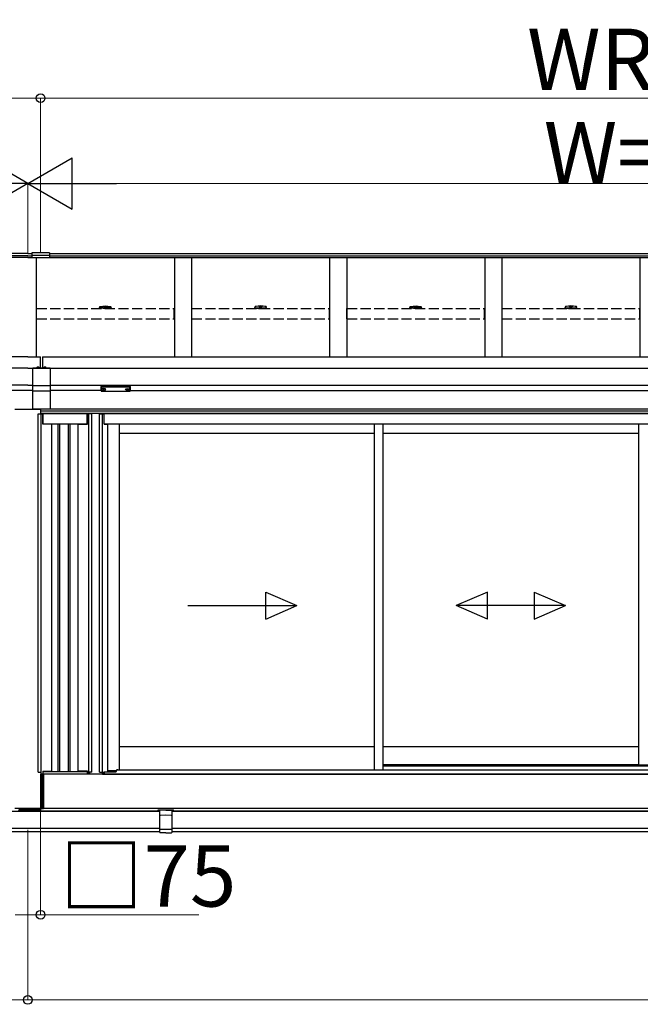
# Model space of a CAD drawing. Extents: x 0 to 15840, y 0 to 25652.
# Drawn here: x 4569 to 6388, y 1868 to 4757 of the extents above; entities that cross this region are included whole.
import ezdxf

# ---------------------------------------------------------------- set-up
doc = ezdxf.new("R2010")
doc.units = 0
doc.linetypes.add('YHIDDEN_1', pattern=[4, 3, -1])
doc.layers.add('YKK_A1', color=4, linetype='CONTINUOUS', lineweight=30)
doc.layers.add('YKK_D', color=6, linetype='CONTINUOUS', lineweight=13)
doc.styles.get("Standard").update_dxf_attribs({"font": 'txt', "bigfont": 'BIGFONT'})

msp = doc.modelspace()

# ---------------------------------------------------------------- linework, layer by layer
at = {"layer": 'YKK_A1'}
for p, q in [((4592.4, 4070.7), (920.4, 4070.7)), ((4592.4, 4063.8), (920.4, 4063.8)), ((4592.4, 4058.6), (920.4, 4058.6)), ((4592.4, 4070.7), (4603.9, 4070.7)), ((4592.4, 4063.8), (4603.9, 4063.8)), ((4592.4, 4058.6), (4603.9, 4058.6)), ((4603.9, 4072.2), (4603.9, 4057.7)), ((4655.9, 4072.2), (4603.9, 4072.2)), ((4655.9, 4064.5), (4603.9, 4064.5)), ((4655.9, 4058.3), (4603.9, 4058.3)), ((4655.9, 4057.7), (4603.9, 4057.7)), ((4617.4, 3767.4), (4617.4, 4057.7)), ((4655.9, 4072.2), (4655.9, 4057.7)), ((4655.9, 4070.7), (8264.4, 4070.7)), ((4655.9, 4063.8), (8264.4, 4063.8)), ((4655.9, 4058.6), (8264.4, 4058.6)), ((5022.4, 4058.6), (5022.4, 3767.4)), ((5072.4, 4058.6), (5072.4, 3767.4)), ((5477.4, 4058.6), (5477.4, 3767.4)), ((5527.4, 4058.6), (5527.4, 3767.4)), ((5932.4, 4058.6), (5932.4, 3767.4)), ((5982.4, 4058.6), (5982.4, 3767.4)), ((6387.4, 4058.6), (6387.4, 3767.4)), ((4802.9, 3912.2), (4802.9, 3913.7)), ((4815.9, 3914.2), (4815.9, 3913.7)), ((4823.9, 3914.2), (4823.9, 3913.7)), ((4836.9, 3912.2), (4836.9, 3913.7)), ((5257.9, 3912.2), (5257.9, 3913.7)), ((5270.9, 3914.2), (5270.9, 3913.7)), ((5278.9, 3914.2), (5278.9, 3913.7)), ((5291.9, 3912.2), (5291.9, 3913.7)), ((5712.9, 3912.2), (5712.9, 3913.7)), ((5725.9, 3914.2), (5725.9, 3913.7)), ((5733.9, 3914.2), (5733.9, 3913.7)), ((5746.9, 3912.2), (5746.9, 3913.7)), ((6167.9, 3912.2), (6167.9, 3913.7)), ((6180.9, 3914.2), (6180.9, 3913.7)), ((6188.9, 3914.2), (6188.9, 3913.7)), ((6201.9, 3912.2), (6201.9, 3913.7)), ((4592.4, 3767.4), (919.9, 3767.4)), ((4592.4, 3767.4), (4629.9, 3767.4)), ((4629.9, 3735.1), (4629.9, 3767.4)), ((4634.9, 3767.4), (8264.9, 3767.4)), ((4634.9, 3767.4), (4634.9, 3735.1)), ((4592.4, 3734.1), (919.9, 3734.1)), ((4592.4, 3734.1), (8264.9, 3734.1)), ((4607.4, 3735.1), (4657.4, 3735.1)), ((4607.4, 3614.1), (4607.4, 3735.1)), ((4657.4, 3735.1), (4657.4, 3614.1)), ((4592.4, 3684.1), (919.9, 3684.1)), ((4607.4, 3669.1), (4457.4, 3669.1)), ((4592.4, 3684.1), (4607.4, 3684.1)), ((4657.4, 3682.6), (4607.4, 3682.6)), ((4657.4, 3684.1), (8264.9, 3684.1)), ((4807.4, 3669.1), (4657.4, 3669.1)), ((4809, 3672.9), (4809, 3672.4)), ((4812.4, 3670.2), (4812.4, 3669.9)), ((4814.4, 3671.1), (4814.4, 3670.6)), ((4814.4, 3671.1), (4815.4, 3671.1)), ((4814.4, 3669.7), (4814.4, 3669.6)), ((4815.4, 3671.1), (4815.4, 3670.6)), ((4815.4, 3669.7), (4815.4, 3669.6)), ((4817.4, 3670.2), (4817.4, 3669.9)), ((4820.8, 3672.9), (4820.8, 3672.4)), ((4879, 3672.9), (4879, 3672.4)), ((4882.4, 3670.2), (4882.4, 3669.9)), ((4884.4, 3671.1), (4884.4, 3670.6)), ((4885.4, 3671.1), (4884.4, 3671.1)), ((4884.4, 3669.7), (4884.4, 3669.6)), ((4885.4, 3671.1), (4885.4, 3670.6)), ((4885.4, 3669.7), (4885.4, 3669.6)), ((4887.4, 3670.2), (4887.4, 3669.9)), ((4890.8, 3672.9), (4890.8, 3672.4)), ((4892.4, 3669.1), (8012.4, 3669.1)), ((4657.4, 3666.8), (4607.4, 3666.8)), ((4554.4, 3614.1), (4629.9, 3614.1)), ((4554.4, 3614.1), (4629.9, 3614.1)), ((4657.4, 3614.1), (4607.4, 3614.1)), ((4629.9, 3614.1), (4629.9, 3600.1)), ((4629.9, 3614.1), (4629.9, 3600.1)), ((8033.6, 3614.1), (4630.4, 3614.1)), ((4630.4, 3600.1), (4630.4, 3614.1)), ((4622.9, 3600.1), (4635.9, 3600.1)), ((4622.9, 2549.1), (4622.9, 3600.1)), ((8035.7, 3608.1), (4630.4, 3608.1)), ((8035.9, 3601.1), (4630.4, 3601.1)), ((4631.7, 2543.1), (4631.7, 3600.1)), ((4635.9, 3600.1), (4635.9, 3570.1)), ((4766.4, 3600.1), (4636.4, 3600.1)), ((4636.4, 3570.1), (4636.4, 3600.1)), ((4766.4, 3570.1), (4766.4, 3600.1)), ((4779.9, 3600.1), (4766.9, 3600.1)), ((4766.9, 3600.1), (4766.9, 3570.1)), ((4771.1, 2543.1), (4771.1, 3600.1)), ((4772.9, 3601.1), (4772.9, 3600.1)), ((4810.4, 3601.1), (4772.9, 3601.1)), ((4779.9, 2549.1), (4779.9, 3600.1)), ((4802.9, 3600.1), (4815.9, 3600.1)), ((4802.9, 2549.1), (4802.9, 3600.1)), ((4810.4, 3601.1), (4810.4, 3600.1)), ((4811.7, 2549.1), (4811.7, 3600.1)), ((4815.9, 3570.1), (4815.9, 3600.1)), ((8008.4, 3600.1), (4816.4, 3600.1)), ((4816.4, 3570.1), (4816.4, 3600.1)), ((4636.4, 3574.1), (4635.9, 3574.1)), ((4662.9, 3570.1), (4635.9, 3570.1)), ((4766.4, 3570.1), (4636.4, 3570.1)), ((4662.9, 2552.1), (4662.9, 3570.1)), ((4680.4, 3570.1), (4680.4, 2550.1)), ((4685.4, 3570.1), (4685.4, 2550.1)), ((4710.4, 3570.1), (4710.4, 2550.1)), ((4715.4, 3570.1), (4715.4, 2550.1)), ((4739.9, 2552.1), (4739.9, 3570.1)), ((4739.9, 3570.1), (4766.9, 3570.1)), ((4766.4, 3574.1), (4766.9, 3574.1)), ((4815.9, 3570.1), (4826.9, 3570.1)), ((8008.4, 3570.1), (4816.4, 3570.1)), ((4826.9, 2550.7), (4826.9, 3570.1)), ((5609.4, 2556.6), (5609.4, 3570.1)), ((5634.4, 2556.6), (5634.4, 3570.1)), ((6382.9, 3570.1), (6382.9, 2571.1)), ((5609.4, 3543.1), (4860.9, 3543.1)), ((6382.9, 3543.1), (5634.4, 3543.1)), ((5609.4, 2623.1), (4860.9, 2623.1)), ((6382.9, 2623.1), (5634.4, 2623.1)), ((6382.9, 2571.1), (5634.4, 2571.1)), ((6382.9, 2571.1), (6441.9, 2571.1)), ((4622.9, 2549.1), (4630.9, 2549.1)), ((4637.9, 2543.1), (4629.9, 2543.1)), ((4629.9, 2543.1), (4629.9, 2443.1)), ((4630.9, 2549.1), (4630.9, 2543.1)), ((4630.9, 2543.1), (4635.9, 2543.1)), ((4635.9, 2552.1), (4662.9, 2552.1)), ((4635.9, 2552.1), (4635.9, 2543.1)), ((4766.4, 2550.1), (4636.4, 2550.1)), ((4636.4, 2550.1), (4636.4, 2543.1)), ((4766.4, 2543.1), (4636.4, 2543.1)), ((8186.9, 2543.1), (4637.9, 2543.1)), ((4637.9, 2543.1), (4637.9, 2443.1)), ((4637.9, 2443.1), (4637.9, 2543.1)), ((4655.4, 2552.1), (4655.4, 2550.1)), ((4750.4, 2550.1), (4655.4, 2550.1)), ((4766.9, 2552.1), (4739.9, 2552.1)), ((4740.4, 2552.1), (4740.4, 2550.1)), ((4747.4, 2552.1), (4747.4, 2550.1)), ((4750.4, 2552.1), (4750.4, 2550.1)), ((4766.4, 2552.1), (4766.4, 2543.1)), ((4766.9, 2552.1), (4766.9, 2543.1)), ((4771.9, 2543.1), (4766.9, 2543.1)), ((4779.9, 2549.1), (4771.9, 2549.1)), ((4771.9, 2549.1), (4771.9, 2543.1)), ((4772.9, 2549.1), (4772.9, 2543.1)), ((4810.4, 2543.1), (4772.9, 2543.1)), ((4802.9, 2549.1), (4814.8, 2549.1)), ((4810.4, 2549.1), (4810.4, 2543.1)), ((4810.9, 2543.1), (4810.9, 2549.1)), ((4810.9, 2543.1), (4815.9, 2543.1)), ((4814.8, 2543.1), (4814.8, 2549.1)), ((4815.9, 2550.7), (4826.9, 2550.7)), ((4815.9, 2550.7), (4815.9, 2543.1)), ((4204.9, 2435.1), (4979.9, 2435.1)), ((4630.4, 2442.6), (4554.4, 2442.6)), ((4554.4, 2435.1), (4630.4, 2435.1)), ((4629.9, 2443.1), (4637.9, 2443.1)), ((8194.4, 2443.1), (4630.4, 2443.1)), ((4630.4, 2435.1), (4630.4, 2443.1)), ((4630.4, 2435.1), (4630.4, 2442.6)), ((4979.9, 2435.1), (4630.4, 2435.1)), ((8186.9, 2443.1), (4637.9, 2443.1)), ((4974.9, 2438.6), (5019.9, 2438.6)), ((4974.9, 2435.1), (4974.9, 2438.6)), ((4974.9, 2438.6), (5019.9, 2438.6)), ((4974.9, 2435.1), (4974.9, 2438.6)), ((5014.9, 2435.1), (7813.9, 2435.1)), ((7813.9, 2435.1), (5014.9, 2435.1)), ((5019.9, 2435.1), (5019.9, 2438.6)), ((5019.9, 2435.1), (5019.9, 2438.6)), ((4204.9, 2385.1), (4979.9, 2385.1)), ((5014.9, 2385.1), (7813.9, 2385.1))]:
    msp.add_line(p, q, dxfattribs=at)
at = {"layer": 'YKK_A1', "linetype": 'YHIDDEN_1', "ltscale": 10}
for p, q in [((4617.9, 3879.4), (4617.9, 3909)), ((4617.9, 3909), (5021.9, 3909)), ((5021.9, 3879.4), (5021.9, 3909)), ((5072.9, 3909), (5476.9, 3909)), ((5072.9, 3879.4), (5072.9, 3909)), ((5476.9, 3879.4), (5476.9, 3909)), ((5527.9, 3879.4), (5527.9, 3909)), ((5527.9, 3909), (5931.9, 3909)), ((5931.9, 3879.4), (5931.9, 3909)), ((5982.9, 3909), (6386.9, 3909)), ((5982.9, 3879.4), (5982.9, 3909)), ((6386.9, 3879.4), (6386.9, 3909)), ((4617.9, 3879.4), (5021.9, 3879.4)), ((5072.9, 3879.4), (5476.9, 3879.4)), ((5527.9, 3879.4), (5931.9, 3879.4)), ((5982.9, 3879.4), (6386.9, 3879.4))]:
    msp.add_line(p, q, dxfattribs=at)
at = {"layer": 'YKK_A1', "linetype": 'ByBlock', "lineweight": -2, "ltscale": 0.5}
for p, q in [((4817.5, 3916), (4817.5, 3916.2)), ((4819.5, 3915.7), (4819.5, 3916)), ((4820.4, 3915.7), (4820.4, 3916)), ((4822.4, 3916.2), (4822.4, 3916)), ((5272.5, 3916.2), (5272.5, 3916)), ((5274.5, 3915.7), (5274.5, 3916)), ((5275.4, 3915.7), (5275.4, 3916)), ((5277.4, 3916), (5277.4, 3916.2)), ((5727.5, 3916), (5727.5, 3916.2)), ((5729.5, 3915.7), (5729.5, 3916)), ((5730.4, 3915.7), (5730.4, 3916)), ((5732.4, 3916.2), (5732.4, 3916)), ((6182.5, 3916.2), (6182.5, 3916)), ((6184.5, 3915.7), (6184.5, 3916)), ((6185.4, 3915.7), (6185.4, 3916)), ((6187.4, 3916), (6187.4, 3916.2))]:
    msp.add_line(p, q, dxfattribs=at)
at = {"layer": 'YKK_A1', "linetype": 'Continuous', "ltscale": 0.5}
for p, q in [((4618.5, 3735.1), (4626.4, 3735.1)), ((4638.5, 3735.1), (4646.4, 3735.1)), ((4860.9, 2556.6), (4860.9, 3570.1)), ((4851.7, 2553.1), (4826.9, 2553.1))]:
    msp.add_line(p, q, dxfattribs=at)
at = {"layer": 'YKK_A1', "linetype": 'YHIDDEN_1'}
for p, q in [((4620.4, 3737.2), (4621.3, 3735.3)), ((4621.3, 3735.3), (4621.7, 3735.1)), ((4623.6, 3735.3), (4623.2, 3735.1)), ((4624.5, 3737.2), (4623.6, 3735.3)), ((4640.4, 3737.2), (4641.3, 3735.3)), ((4641.3, 3735.3), (4641.7, 3735.1)), ((4643.6, 3735.3), (4643.2, 3735.1)), ((4644.5, 3737.2), (4643.6, 3735.3))]:
    msp.add_line(p, q, dxfattribs=at)
at = {"layer": 'YKK_A1', "linetype": 'Continuous'}
for p, q in [((4807.4, 3679.7), (4807.4, 3680.8)), ((4807.4, 3667.7), (4807.4, 3679.7)), ((4808.4, 3681.1), (4808.4, 3679.4)), ((4891.4, 3681.1), (4808.4, 3681.1)), ((4808.4, 3679.4), (4849.9, 3679.4)), ((4808.4, 3679.4), (4808.4, 3678.9)), ((4849.9, 3678.9), (4808.4, 3678.9)), ((4808.4, 3678.9), (4808.4, 3666.8)), ((4849.9, 3679.4), (4891.4, 3679.4)), ((4891.4, 3678.9), (4849.9, 3678.9)), ((4891.4, 3679.4), (4891.4, 3681.1)), ((4891.4, 3679.4), (4891.4, 3678.9)), ((4891.4, 3666.8), (4891.4, 3678.9)), ((4892.4, 3680.8), (4892.4, 3679.7)), ((4892.4, 3679.7), (4892.4, 3667.7)), ((4808.4, 3666.8), (4849.9, 3666.8)), ((4808.4, 3666.8), (4808.4, 3666.7)), ((4808.4, 3666.7), (4849.9, 3666.7)), ((4849.9, 3666.8), (4891.4, 3666.8)), ((4849.9, 3666.7), (4891.4, 3666.7)), ((4891.4, 3666.8), (4891.4, 3666.7)), ((4629.9, 2541.9), (4631.1, 2543.1)), ((4629.9, 2537.4), (4635.6, 2543.1)), ((4637.9, 2537.5), (4632.3, 2543.1)), ((4637.9, 2542), (4636.8, 2543.1)), ((4637.9, 2533), (4629.9, 2541)), ((4629.9, 2532.9), (4637.9, 2540.9)), ((4629.9, 2528.5), (4637.9, 2536.5)), ((4637.9, 2528.5), (4629.9, 2536.5)), ((4629.9, 2524), (4637.9, 2532)), ((4637.9, 2524), (4629.9, 2532)), ((4629.9, 2519.5), (4637.9, 2527.5)), ((4637.9, 2519.5), (4629.9, 2527.5)), ((4629.9, 2515), (4637.9, 2523)), ((4637.9, 2515), (4629.9, 2523)), ((4629.9, 2510.5), (4637.9, 2518.5)), ((4637.9, 2510.5), (4629.9, 2518.5)), ((4629.9, 2506), (4637.9, 2514)), ((4637.9, 2506), (4629.9, 2514)), ((4637.9, 2501.6), (4629.9, 2509.6)), ((4629.9, 2501.5), (4637.9, 2509.5)), ((4637.9, 2497.1), (4629.9, 2505.1)), ((4629.9, 2497), (4637.9, 2505)), ((4637.9, 2492.6), (4629.9, 2500.6)), ((4629.9, 2492.5), (4637.9, 2500.5)), ((4637.9, 2488.1), (4629.9, 2496.1)), ((4629.9, 2488), (4637.9, 2496)), ((4629.9, 2483.6), (4637.9, 2491.6)), ((4637.9, 2483.6), (4629.9, 2491.6)), ((4629.9, 2479.1), (4637.9, 2487.1)), ((4637.9, 2479.1), (4629.9, 2487.1)), ((4629.9, 2474.6), (4637.9, 2482.6)), ((4637.9, 2474.6), (4629.9, 2482.6)), ((4629.9, 2470.1), (4637.9, 2478.1)), ((4637.9, 2470.1), (4629.9, 2478.1)), ((4629.9, 2465.6), (4637.9, 2473.6)), ((4637.9, 2465.6), (4629.9, 2473.6)), ((4629.9, 2461.1), (4637.9, 2469.1)), ((4637.9, 2461.1), (4629.9, 2469.1)), ((4637.9, 2456.7), (4629.9, 2464.7)), ((4629.9, 2456.6), (4637.9, 2464.6)), ((4637.9, 2452.2), (4629.9, 2460.2)), ((4629.9, 2452.1), (4637.9, 2460.1)), ((4637.9, 2447.7), (4629.9, 2455.7)), ((4629.9, 2447.6), (4637.9, 2455.6)), ((4564.4, 2435.1), (4571.9, 2442.6)), ((4572.6, 2435.1), (4565.1, 2442.6)), ((4568.9, 2435.1), (4576.4, 2442.6)), ((4577.1, 2435.1), (4569.6, 2442.6)), ((4573.4, 2435.1), (4580.9, 2442.6)), ((4581.6, 2435.1), (4574.1, 2442.6)), ((4577.8, 2435.1), (4585.3, 2442.6)), ((4586.1, 2435.1), (4578.6, 2442.6)), ((4582.3, 2435.1), (4589.8, 2442.6)), ((4590.6, 2435.1), (4583.1, 2442.6)), ((4586.8, 2435.1), (4594.3, 2442.6)), ((4595.1, 2435.1), (4587.6, 2442.6)), ((4591.3, 2435.1), (4598.8, 2442.6)), ((4599.6, 2435.1), (4592.1, 2442.6)), ((4595.8, 2435.1), (4603.3, 2442.6)), ((4604.1, 2435.1), (4596.6, 2442.6)), ((4600.3, 2435.1), (4607.8, 2442.6)), ((4608.6, 2435.1), (4601.1, 2442.6)), ((4604.8, 2435.1), (4612.3, 2442.6)), ((4613.1, 2435.1), (4605.6, 2442.6)), ((4609.3, 2435.1), (4616.8, 2442.6)), ((4617.5, 2435.1), (4610, 2442.6)), ((4613.8, 2435.1), (4621.3, 2442.6)), ((4622, 2435.1), (4614.5, 2442.6)), ((4618.3, 2435.1), (4625.8, 2442.6)), ((4626.5, 2435.1), (4619, 2442.6)), ((4622.7, 2435.1), (4630.2, 2442.6)), ((4630.4, 2435.6), (4623.5, 2442.6)), ((4627.2, 2435.1), (4630.4, 2438.3)), ((4630.4, 2440.1), (4628, 2442.6)), ((4637.9, 2443.2), (4629.9, 2451.2)), ((4629.9, 2443.1), (4637.9, 2451.1)), ((4633.6, 2443.1), (4629.9, 2446.7)), ((4634.4, 2443.1), (4637.9, 2446.7))]:
    msp.add_line(p, q, dxfattribs=at)
at = {"layer": 'YKK_A1', "linetype": 'Continuous', "ltscale": 20}
for p, q in [((5289.8, 2997.7), (5289.8, 3077.7)), ((5289.8, 3077.7), (5381.4, 3037.7)), ((5940.3, 3077.7), (5848.7, 3037.7)), ((5940.3, 2997.7), (5940.3, 3077.7)), ((6077, 3077.7), (6168.7, 3037.7)), ((6077, 3077.7), (6077, 2997.7)), ((5061.4, 3037.7), (5381.4, 3037.7)), ((5289.8, 2997.7), (5381.4, 3037.7)), ((5940.3, 2997.7), (5848.7, 3037.7)), ((6168.7, 3037.7), (5848.7, 3037.7)), ((6077, 2997.7), (6168.7, 3037.7))]:
    msp.add_line(p, q, dxfattribs=at)
at = {"layer": 'YKK_A1', "ltscale": 0.5}
for p, q in [((4816.4, 2543.1), (4816.4, 2550.7)), ((4816.4, 2550.1), (4851.4, 2550.1)), ((4816.4, 2543.1), (8008.4, 2543.1)), ((4851.4, 2550.1), (4851.4, 2551.6)), ((4856.4, 2556.6), (5634.4, 2556.6)), ((5634.4, 2568.1), (7190.4, 2568.1)), ((5634.4, 2556.6), (7190.4, 2556.6))]:
    msp.add_line(p, q, dxfattribs=at)
at = {"layer": 'YKK_A1', "ltscale": 2}
for p, q in [((4979.9, 2372.7), (4979.9, 2436.5)), ((4997.4, 2438.1), (4980.9, 2437.5)), ((4997.4, 2438.1), (5014, 2437.5)), ((5014.9, 2436.5), (5014.9, 2372.7)), ((4997.4, 2422.8), (4980.9, 2422.4)), ((5014, 2422.4), (4997.4, 2422.8)), ((4997.4, 2381.1), (4980.4, 2381.5)), ((4997.4, 2371.1), (4980.9, 2371.7)), ((5014.5, 2381.5), (4997.4, 2381.1)), ((4997.4, 2371.1), (5014, 2371.7))]:
    msp.add_line(p, q, dxfattribs=at)
at = {"layer": 'YKK_A1', "lineweight": -2, "ltscale": 0.5}
for p, q in [((4204.9, 2375.1), (4979.9, 2375.1)), ((5014.9, 2375.1), (7813.9, 2375.1))]:
    msp.add_line(p, q, dxfattribs=at)
at = {"layer": 'YKK_A1', "linetype": 'Continuous', "ltscale": 0.5}
for centre, radius, start, end in [((4618.5, 3735.4), 0.274, 142.2859, 270), ((4622.4, 3732.3), 5.3, 37.7141, 142.2859), ((4626.4, 3735.4), 0.274, 270, 37.7141), ((4638.5, 3735.4), 0.274, 142.2859, 270), ((4642.4, 3732.3), 5.3, 37.7141, 142.2859), ((4646.4, 3735.4), 0.274, 270, 37.7141)]:
    msp.add_arc(centre, radius, start, end, dxfattribs=at)
at = {"layer": 'YKK_A1', "linetype": 'Continuous'}
for centre, radius, start, end in [((4808.4, 3667.7), 1, 180, 270), ((4808.4, 3667.8), 0.978, 181.3895, 271.3248), ((4891.4, 3667.7), 1, 270, 0), ((4891.5, 3667.8), 0.978, 268.6752, 358.6105)]:
    msp.add_arc(centre, radius, start, end, dxfattribs=at)
at = {"layer": 'YKK_A1', "ltscale": 0.5}
for start, end in [(162.5423, 180), (90, 162.5423)]:
    msp.add_arc((4856.4, 2551.6), 5, start, end, dxfattribs=at)
at = {"layer": 'YKK_A1', "ltscale": 2}
for centre, radius, start, end in [((4980.9, 2436.5), 1, 92, 180), ((5013.9, 2436.5), 1, 0, 88), ((4980.9, 2421.4), 1, 91.3161, 180), ((5013.9, 2421.4), 1, 0, 88.6839), ((4980.4, 2382), 0.5, 180, 268.5), ((4980.9, 2372.7), 1, 180, 268), ((5013.9, 2372.7), 1, 272, 0), ((5014.4, 2382), 0.5, 271.5, 0)]:
    msp.add_arc(centre, radius, start, end, dxfattribs=at)
at = {"layer": 'YKK_A1', "extrusion": (0, 0, -1)}
for centre, major_axis, ratio, start_param, end_param in [((4819.9, 3913.7), (-17, 0), 0.173529, 1.638429, 7.786349), ((4819.9, 3912.2), (-17, 0), 0.173529, 3.141593, 6.283185), ((4819.9, 3914.2), (4, 0), 0.640192, 3.141593, 6.283185), ((4819.9, 3914.2), (4, 0), 0.169821, 0, 3.141593), ((4819.9, 3913.7), (4, 0), 0.169821, 0, 3.141593), ((5729.9, 3913.7), (-17, 0), 0.173529, 1.638429, 7.786349), ((5729.9, 3912.2), (-17, 0), 0.173529, 3.141593, 6.283185), ((5729.9, 3914.2), (4, 0), 0.640192, 3.141593, 6.283185), ((5729.9, 3914.2), (4, 0), 0.169821, 0, 3.141593), ((5729.9, 3913.7), (4, 0), 0.169821, 0, 3.141593), ((4816.4, 3670.6), (-1, 0), 0.417642, 4.712389, 6.283185), ((4816.4, 3669.7), (-1, 0), 0.18377, 0, 1.570796), ((4816.4, 3669.7), (-1, 0), 0.18377, 6.283185, 7.853982), ((4816.4, 3672.4), (4.4, 0), 0.502493, 7.624705, 7.853982), ((4816.4, 3672.4), (4.4, 0), 0.570835, 7.624705, 7.853982), ((4884.9, 3672.9), (5.9, 0), 0.300706, 3.141593, 6.283185), ((4884.9, 3672.4), (5.9, 0), 0.300706, 3.141593, 6.283185), ((4884.9, 3672.4), (5.9, 0), 0.46726, 0, 3.141593), ((4886.4, 3670.6), (-1, 0), 0.417642, 4.712389, 6.283185), ((4886.4, 3669.7), (-1, 0), 0.18377, 6.283185, 7.853982), ((4886.4, 3672.4), (4.4, 0), 0.502493, 7.624705, 7.853982), ((4886.4, 3672.4), (4.4, 0), 0.570835, 7.624705, 7.853982)]:
    msp.add_ellipse(centre, major_axis=major_axis, ratio=ratio, start_param=start_param, end_param=end_param, dxfattribs=at)
at = {"layer": 'YKK_A1', "linetype": 'ByBlock', "lineweight": -2, "ltscale": 0.5, "extrusion": (0, 0, -1)}
for centre, start_param, end_param in [((4819.9, 3908.8), 1.260243, 1.386402), ((4819.9, 3908.1), 1.509641, 1.631951), ((4819.9, 3908.8), 1.755191, 1.881349), ((5729.9, 3908.8), 1.260243, 1.386402), ((5729.9, 3908.1), 1.509641, 1.631951), ((5729.9, 3908.8), 1.755191, 1.881349)]:
    msp.add_ellipse(centre, major_axis=(-8.02, 0), ratio=0.939674, start_param=start_param, end_param=end_param, dxfattribs=at)
at = {"layer": 'YKK_A1'}
for centre, major_axis, ratio, start_param, end_param in [((5274.9, 3913.7), (17, 0), 0.173529, 1.638429, 7.786349), ((5274.9, 3912.2), (17, 0), 0.173529, 3.141593, 6.283185), ((5274.9, 3914.2), (-4, 0), 0.640192, 3.141593, 6.283185), ((5274.9, 3914.2), (-4, 0), 0.169821, 0, 3.141593), ((5274.9, 3913.7), (-4, 0), 0.169821, 0, 3.141593), ((6184.9, 3913.7), (17, 0), 0.173529, 1.638429, 7.786349), ((6184.9, 3912.2), (17, 0), 0.173529, 3.141593, 6.283185), ((6184.9, 3914.2), (-4, 0), 0.640192, 3.141593, 6.283185), ((6184.9, 3914.2), (-4, 0), 0.169821, 0, 3.141593), ((6184.9, 3913.7), (-4, 0), 0.169821, 0, 3.141593), ((4814.9, 3672.9), (-5.9, 0), 0.300706, 3.141593, 6.283185), ((4814.9, 3672.4), (-5.9, 0), 0.300706, 3.141593, 6.283185), ((4814.9, 3672.4), (-5.9, 0), 0.46726, 0, 3.141593), ((4813.4, 3672.4), (-4.4, 0), 0.502493, 7.624705, 7.853982), ((4813.4, 3672.4), (-4.4, 0), 0.570835, 7.624705, 7.853982), ((4813.4, 3670.6), (1, 0), 0.417642, 4.712389, 6.283185), ((4813.4, 3669.7), (1, 0), 0.18377, 6.283185, 7.853982), ((4883.4, 3672.4), (-4.4, 0), 0.502493, 7.624705, 7.853982), ((4883.4, 3672.4), (-4.4, 0), 0.570835, 7.624705, 7.853982), ((4883.4, 3670.6), (1, 0), 0.417642, 4.712389, 6.283185), ((4883.4, 3669.7), (1, 0), 0.18377, 0, 1.570796), ((4883.4, 3669.7), (1, 0), 0.18377, 6.283185, 7.853982)]:
    msp.add_ellipse(centre, major_axis=major_axis, ratio=ratio, start_param=start_param, end_param=end_param, dxfattribs=at)
at = {"layer": 'YKK_A1', "linetype": 'ByBlock', "lineweight": -2, "ltscale": 0.5}
for centre, start_param, end_param in [((5274.9, 3908.8), 1.755191, 1.881349), ((5274.9, 3908.1), 1.509641, 1.631951), ((5274.9, 3908.8), 1.260243, 1.386402), ((6184.9, 3908.8), 1.755191, 1.881349), ((6184.9, 3908.1), 1.509641, 1.631951), ((6184.9, 3908.8), 1.260243, 1.386402)]:
    msp.add_ellipse(centre, major_axis=(8.02, 0), ratio=0.939674, start_param=start_param, end_param=end_param, dxfattribs=at)
at = {"layer": 'YKK_A1', "linetype": 'Continuous'}
for centre, ratio, start_param, end_param in [((4808.4, 3680.8), 0.315299, 1.570796, 3.141593), ((4808.4, 3679.7), 0.366615, 3.141593, 4.712389), ((4808.4, 3679.7), 0.843474, 3.141593, 4.712389), ((4891.4, 3680.8), 0.315299, 0, 1.570796), ((4891.4, 3679.7), 0.366615, 4.712389, 6.283185), ((4891.4, 3679.7), 0.843474, 4.712389, 6.283185)]:
    msp.add_ellipse(centre, major_axis=(1, 0), ratio=ratio, start_param=start_param, end_param=end_param, dxfattribs=at)
at = {"layer": 'YKK_A1', "linetype": 'ByBlock', "lineweight": -2, "ltscale": 0.5}
for points in [[(4818.5, 3916.2), (4818.7, 3916.2), (4818.9, 3916.2), (4819, 3916.2), (4819.2, 3916.2), (4819.3, 3916.2), (4819.4, 3916.1), (4819.4, 3916.1), (4819.5, 3916)], [(4820.4, 3916), (4820.5, 3916.1), (4820.5, 3916.1), (4820.6, 3916.2), (4820.7, 3916.2), (4820.9, 3916.2), (4821, 3916.2), (4821.2, 3916.2), (4821.4, 3916.2)], [(5274.5, 3916), (5274.4, 3916.1), (5274.4, 3916.1), (5274.3, 3916.2), (5274.2, 3916.2), (5274, 3916.2), (5273.9, 3916.2), (5273.7, 3916.2), (5273.5, 3916.2)], [(5276.4, 3916.2), (5276.2, 3916.2), (5276, 3916.2), (5275.9, 3916.2), (5275.7, 3916.2), (5275.6, 3916.2), (5275.5, 3916.1), (5275.5, 3916.1), (5275.4, 3916)], [(5728.5, 3916.2), (5728.7, 3916.2), (5728.9, 3916.2), (5729, 3916.2), (5729.2, 3916.2), (5729.3, 3916.2), (5729.4, 3916.1), (5729.4, 3916.1), (5729.5, 3916)], [(5730.4, 3916), (5730.5, 3916.1), (5730.5, 3916.1), (5730.6, 3916.2), (5730.7, 3916.2), (5730.9, 3916.2), (5731, 3916.2), (5731.2, 3916.2), (5731.4, 3916.2)], [(6184.5, 3916), (6184.4, 3916.1), (6184.4, 3916.1), (6184.3, 3916.2), (6184.2, 3916.2), (6184, 3916.2), (6183.9, 3916.2), (6183.7, 3916.2), (6183.5, 3916.2)], [(6186.4, 3916.2), (6186.2, 3916.2), (6186, 3916.2), (6185.9, 3916.2), (6185.7, 3916.2), (6185.6, 3916.2), (6185.5, 3916.1), (6185.5, 3916.1), (6185.4, 3916)]]:
    msp.add_spline(points, degree=3, dxfattribs=at)
at = {"layer": 'YKK_D'}
for p, q in [((914.9, 4526.2), (4629.9, 4526.2)), ((4629.9, 4071.7), (4629.9, 4527.2)), ((4629.9, 4071.7), (4629.9, 4527.2)), ((8269.9, 4526.2), (4629.9, 4526.2)), ((4592.4, 4071.7), (4592.4, 4277.2)), ((4592.4, 4071.7), (4592.4, 4277.2)), ((8082.4, 4276.2), (4742.4, 4276.2)), ((4629.9, 2549.1), (4629.9, 2547.4)), ((4629.9, 2440.1), (4629.9, 2130.1)), ((4592.4, 2380.1), (4592.4, 1880.1)), ((4592.4, 2380.1), (4592.4, 1880.1)), ((4554.9, 2131.1), (4629.9, 2131.1)), ((4629.9, 2131.1), (5093.7, 2131.1)), ((952.4, 1881.1), (4592.4, 1881.1)), ((4592.4, 1881.1), (8232.4, 1881.1))]:
    msp.add_line(p, q, dxfattribs=at)
at = {"layer": 'YKK_D', "lineweight": -2}
for p, q in [((4592.4, 4276.2), (4462.5, 4351.2)), ((4592.4, 4276.2), (4722.4, 4351.2)), ((4722.4, 4201.2), (4722.4, 4351.2)), ((4592.4, 4276.2), (4332.6, 4276.2)), ((4592.4, 4276.2), (4462.5, 4201.2)), ((4592.4, 4276.2), (4722.4, 4201.2)), ((4592.4, 4276.2), (4852.3, 4276.2))]:
    msp.add_line(p, q, dxfattribs=at)
at = {"layer": 'YKK_D', "linetype": 'ByBlock', "lineweight": -2}
for centre in [(4629.9, 4526.2), (4629.9, 4526.2), (4629.9, 2131.1), (4592.4, 1881.1), (4592.4, 1881.1)]:
    msp.add_circle(centre, 12.8, dxfattribs=at)

# ---------------------------------------------------------------- texts
at = {"layer": 'YKK_D'}
for s, p in [('WR(連結)', (6056.3, 4550.2)), ('W=P×n', (6105.2, 4276.2)), ('□75', (4685.7, 2155.1))]:
    msp.add_text(s, height=180, dxfattribs=at).set_placement(p)

doc.saveas('drawing.dxf')
